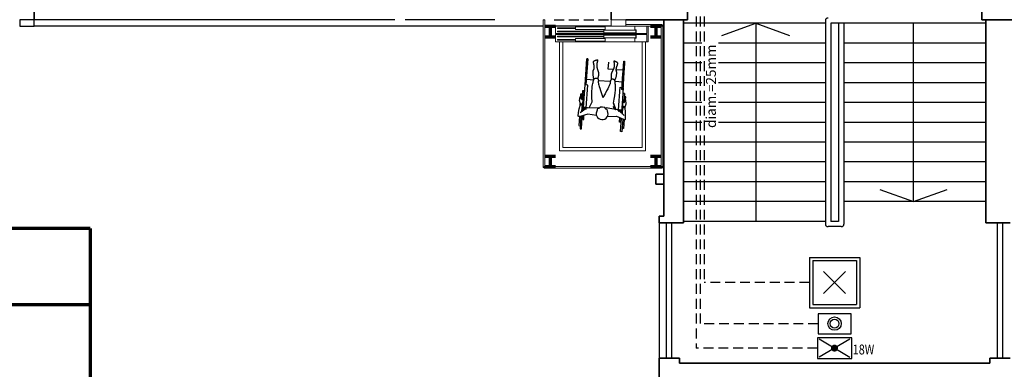
# Model space of a CAD drawing. Units: millimetres. Extents: x 0 to 1371, y 34 to 484.
# Drawn here: x 735 to 884, y 190 to 243 of the extents above; entities that cross this region are included whole.
import ezdxf

# ---------------------------------------------------------------- set-up
doc = ezdxf.new("R2010")
doc.units = ezdxf.units.MM
doc.header["$LTSCALE"] = 3
doc.linetypes.add('CONTINUA', pattern=[0])
doc.linetypes.add('TRATTEGGIATA', pattern=[0.75, 0.5, -0.25])
doc.layers.add('0-1-2 LEGENDA ELETTRICA', color=31, linetype='Continuous', lineweight=9)
doc.layers.add('RETINO', color=8, linetype='Continuous', lineweight=15)
for name, color, linetype in [('2-ELETTRICO SECONDO', 2, 'CONTINUA'), ('2-PIANO SECONDO', 7, 'Continuous'), ('arredamento', 6, 'Continuous')]:
    doc.layers.add(name, color=color, linetype=linetype)
doc.styles.add('ROMANS', font='romans.shx', dxfattribs={"height": 2})

msp = doc.modelspace()

# ---------------------------------------------------------------- linework, layer by layer
at = {"layer": '0-1-2 LEGENDA ELETTRICA', "const_width": 0.5}
for points in [[(595.29, 211.28), (745.36, 211.28)], [(595.29, 199.72), (745.36, 199.72)]]:
    msp.add_lwpolyline(points, close=True, dxfattribs=at)
msp.add_lwpolyline([(745.36, 211.28), (745.36, 59.99)], dxfattribs=at)
at = {"layer": '2-ELETTRICO SECONDO', "linetype": 'TRATTEGGIATA'}
for p, q in [((837.15, 277.09), (837.15, 193.13)), ((837.75, 277.09), (837.75, 196.81)), ((838.35, 277.09), (838.35, 203.04)), ((854.3, 203.04), (838.35, 203.04)), ((855.62, 196.81), (837.75, 196.81)), ((855.51, 193.13), (837.15, 193.13))]:
    msp.add_line(p, q, dxfattribs=at)
at = {"layer": '2-ELETTRICO SECONDO'}
for p, q in [((854.3, 206.87), (854.3, 199.22)), ((854.3, 206.87), (861.96, 206.87)), ((854.8, 206.37), (854.8, 199.72)), ((854.8, 206.37), (861.46, 206.37)), ((861.46, 206.37), (861.46, 199.72)), ((861.96, 206.87), (861.96, 199.22)), ((856.46, 201.38), (859.79, 204.71)), ((859.79, 201.38), (856.46, 204.71)), ((854.3, 199.22), (861.96, 199.22)), ((854.8, 199.72), (861.46, 199.72)), ((855.62, 198.31), (855.62, 195.31)), ((860.64, 198.31), (855.62, 198.31)), ((860.64, 195.31), (860.64, 198.31)), ((855.51, 194.69), (855.51, 191.57)), ((860.74, 194.69), (855.51, 194.69)), ((855.62, 195.31), (860.64, 195.31)), ((855.78, 194.53), (860.43, 191.76)), ((860.42, 194.5), (855.78, 191.73)), ((860.74, 191.57), (860.74, 194.69)), ((855.51, 191.57), (860.74, 191.57))]:
    msp.add_line(p, q, dxfattribs=at)
at = {"layer": '2-ELETTRICO SECONDO', "const_width": 0.525}
msp.add_lwpolyline([(857.84, 193.12, 1), (858.37, 193.12, 1)], format="xyb", close=True, dxfattribs=at)
at = {"layer": '2-ELETTRICO SECONDO'}
for radius in [1.01, 0.665]:
    msp.add_circle((858.12, 196.83), radius, dxfattribs=at)
at = {"layer": '2-PIANO SECONDO', "color": 7, "lineweight": 35}
for p, q in [((880.43, 279.42), (880.43, 242.87)), ((835.83, 242.87), (835.83, 249.47)), ((736.88, 242.87), (736.88, 247.47)), ((824.28, 247.47), (824.28, 242.87)), ((826.48, 242.87), (835.83, 242.87)), ((832.23, 242.87), (832.23, 213.12)), ((835.23, 213.12), (835.23, 242.87)), ((880.43, 242.87), (891.53, 242.87)), ((881.03, 242.87), (881.03, 215.12)), ((832.23, 219.47), (831.03, 219.47)), ((831.03, 219.47), (831.03, 217.97)), ((831.03, 217.97), (832.23, 217.97)), ((881.03, 215.12), (881.03, 212.12)), ((832.23, 213.12), (831.53, 213.12)), ((831.53, 213.12), (831.53, 212.12)), ((831.53, 212.12), (835.23, 212.12)), ((835.23, 212.12), (835.23, 213.12)), ((881.03, 212.12), (884.73, 212.12)), ((834.63, 191.62), (831.53, 191.62)), ((831.53, 191.62), (831.53, 185.42)), ((834.63, 190.82), (834.63, 191.62)), ((884.73, 191.62), (881.63, 191.62)), ((881.63, 191.62), (881.63, 190.82)), ((881.63, 190.82), (834.63, 190.82))]:
    msp.add_line(p, q, dxfattribs=at)
at = {"layer": '2-PIANO SECONDO', "color": 6}
for p, q in [((736.88, 242.87), (734.68, 242.87)), ((734.68, 242.87), (734.68, 241.87)), ((734.68, 241.87), (736.88, 241.87)), ((791.48, 242.87), (736.88, 242.87)), ((736.88, 241.87), (736.88, 242.87)), ((813.98, 241.87), (736.88, 241.87)), ((806.63, 242.87), (793.08, 242.87)), ((824.28, 241.87), (814.23, 241.87))]:
    msp.add_line(p, q, dxfattribs=at)
at = {"layer": '2-PIANO SECONDO', "lineweight": 18}
msp.add_line((814.23, 242.87), (813.98, 242.87), dxfattribs=at)
at = {"layer": '2-PIANO SECONDO', "color": 6, "lineweight": 70}
for p, q in [((814.23, 241.87), (815.83, 241.87)), ((815.03, 241.87), (815.03, 240.27)), ((830.25, 241.87), (831.85, 241.87)), ((831.05, 241.87), (831.05, 240.27)), ((814.23, 240.27), (815.83, 240.27)), ((830.25, 240.27), (831.85, 240.27)), ((814.23, 222.22), (815.83, 222.22)), ((815.03, 222.22), (815.03, 220.62)), ((830.25, 222.22), (831.85, 222.22)), ((831.05, 222.22), (831.05, 220.62)), ((814.23, 220.62), (815.83, 220.62)), ((830.25, 220.62), (831.85, 220.62))]:
    msp.add_line(p, q, dxfattribs=at)
at = {"layer": '2-PIANO SECONDO', "color": 9, "linetype": 'TRATTEGGIATA'}
msp.add_line((815.63, 242.87), (824.28, 242.87), dxfattribs=at)
at = {"layer": '2-PIANO SECONDO', "color": 6, "lineweight": 18}
for p, q in [((826.48, 242.87), (824.28, 242.87)), ((824.28, 242.87), (824.28, 241.87)), ((824.28, 241.87), (826.48, 241.87)), ((826.48, 241.87), (826.48, 242.87)), ((831.98, 242.12), (826.48, 242.12)), ((826.48, 241.87), (831.98, 241.87)), ((832.1, 242), (831.85, 242)), ((831.98, 241.87), (831.98, 242.12))]:
    msp.add_line(p, q, dxfattribs=at)
at = {"layer": '2-PIANO SECONDO', "color": 6, "linetype": 'Continuous'}
for p, q in [((856.73, 242.32), (835.23, 242.32)), ((841.06, 240.47), (846.18, 242.32)), ((846.18, 242.32), (846.18, 212.32)), ((846.18, 242.32), (851.29, 240.47)), ((856.73, 242.72), (856.73, 211.92)), ((881.03, 242.32), (857.53, 242.32)), ((857.53, 242.32), (857.53, 212.32)), ((858.73, 242.32), (858.73, 212.32)), ((859.53, 242.32), (859.53, 211.92)), ((870.08, 215.32), (870.08, 242.32)), ((838.02, 239.32), (835.23, 239.32)), ((856.73, 239.32), (840.52, 239.32)), ((881.03, 239.32), (859.53, 239.32)), ((838.02, 236.32), (835.23, 236.32)), ((856.73, 236.32), (840.52, 236.32)), ((881.03, 236.32), (859.53, 236.32)), ((838.02, 233.32), (835.23, 233.32)), ((856.73, 233.32), (840.52, 233.32)), ((881.03, 233.32), (859.53, 233.32)), ((838.02, 230.32), (835.23, 230.32)), ((856.73, 230.32), (840.52, 230.32)), ((881.03, 230.32), (859.53, 230.32)), ((838.02, 227.32), (835.23, 227.32)), ((856.73, 227.32), (840.52, 227.32)), ((881.03, 227.32), (859.53, 227.32)), ((856.73, 224.32), (835.23, 224.32)), ((881.03, 224.32), (859.53, 224.32)), ((856.73, 221.32), (835.23, 221.32)), ((881.03, 221.32), (859.53, 221.32)), ((856.73, 218.32), (835.23, 218.32)), ((881.03, 218.32), (859.53, 218.32)), ((864.96, 217.17), (870.08, 215.32)), ((870.08, 215.32), (875.19, 217.17)), ((856.73, 215.32), (835.23, 215.32)), ((881.03, 215.32), (859.53, 215.32)), ((831.53, 212.12), (831.53, 191.62)), ((832.68, 191.62), (832.68, 212.12)), ((833.48, 191.62), (833.48, 212.12)), ((856.73, 212.32), (835.23, 212.32)), ((858.73, 212.32), (857.53, 212.32)), ((882.78, 191.62), (882.78, 212.12)), ((883.58, 191.62), (883.58, 212.12)), ((859.13, 211.52), (857.13, 211.52))]:
    msp.add_line(p, q, dxfattribs=at)
for centre, start, end in [((857.13, 242.72), 90, 180), ((857.13, 211.92), 180, 270), ((859.13, 211.92), 270, 0)]:
    msp.add_arc(centre, 0.4, start, end, dxfattribs=at)
at = {"layer": 'arredamento', "lineweight": 18}
for p, q in [((813.98, 242.87), (813.98, 220.5)), ((814.23, 220.5), (814.23, 242.87)), ((831.85, 242), (831.85, 220.5)), ((832.1, 220.5), (832.1, 242)), ((813.98, 220.5), (814.23, 220.5)), ((831.98, 220.62), (814.1, 220.62)), ((814.1, 220.62), (814.1, 220.37)), ((814.1, 220.37), (831.98, 220.37)), ((831.85, 220.5), (832.1, 220.5)), ((831.98, 220.37), (831.98, 220.62))]:
    msp.add_line(p, q, dxfattribs=at)
at = {"layer": 'arredamento'}
for p, q in [((826.01, 234.02), (826.12, 235.72)), ((826.14, 234.01), (826.23, 235.28)), ((821.63, 233.73), (820.52, 233.8)), ((822.37, 233.68), (824.11, 233.56)), ((825.97, 233.43), (824.86, 233.51)), ((819.95, 232.1), (819.85, 230.75)), ((826.3, 231.67), (826.21, 230.32)), ((819.82, 229), (819.93, 229.96)), ((820.92, 229.51), (821.41, 230.44)), ((819.56, 228.82), (820.49, 229.46)), ((820.07, 229.17), (820.1, 229.57)), ((820.21, 229.27), (820.23, 229.56)), ((820.68, 229.53), (822.42, 229.59)), ((822.14, 229.17), (822, 228.7)), ((825.23, 229.22), (823.52, 229.52)), ((823.81, 228.57), (823.74, 229.06)), ((826.24, 228.37), (825.41, 229.13)), ((825.66, 228.9), (825.68, 229.19)), ((825.79, 228.78), (825.81, 229.18)), ((826.01, 228.58), (826.03, 229.55))]:
    msp.add_line(p, q, dxfattribs=at)
for points in [[(820.73, 236.94), (820.46, 232.99), (820.33, 233), (820.6, 236.95), (820.42, 234.41)], [(820.56, 234.39), (820.73, 236.94), (820.6, 236.95)], [(821.65, 233.92), (821.62, 234.04), (821.6, 234.16), (821.58, 234.28), (821.57, 234.39), (821.56, 234.49), (821.55, 234.59), (821.54, 234.68), (821.54, 234.77), (821.53, 234.85), (821.54, 234.92), (821.54, 234.99), (821.55, 235.05), (821.56, 235.11), (821.57, 235.16), (821.59, 235.2), (821.6, 235.24), (821.62, 235.28), (821.64, 235.32), (821.65, 235.36), (821.67, 235.4), (821.68, 235.44), (821.69, 235.48), (821.7, 235.53), (821.7, 235.57), (821.71, 235.62), (821.71, 235.66), (821.71, 235.71), (821.71, 235.76), (821.7, 235.81), (821.7, 235.86), (821.69, 235.91), (821.68, 235.96), (821.67, 236.02), (821.66, 236.06), (821.65, 236.11), (821.64, 236.16), (821.64, 236.2), (821.63, 236.24), (821.62, 236.28), (821.62, 236.31), (821.61, 236.34), (821.61, 236.37), (821.61, 236.4), (821.6, 236.43), (821.6, 236.45), (821.6, 236.47), (821.6, 236.49), (821.6, 236.51), (821.6, 236.52), (821.6, 236.53), (821.61, 236.55), (821.62, 236.56), (821.63, 236.58), (821.65, 236.59), (821.66, 236.61), (821.68, 236.62), (821.7, 236.63), (821.73, 236.65), (821.76, 236.66), (821.79, 236.68), (821.82, 236.69), (821.85, 236.7), (821.89, 236.72), (821.93, 236.73), (821.97, 236.74), (822.01, 236.75), (822.04, 236.76), (822.07, 236.77), (822.1, 236.77), (822.13, 236.78), (822.15, 236.78), (822.17, 236.78), (822.18, 236.78), (822.2, 236.77), (822.21, 236.77), (822.22, 236.76), (822.22, 236.75), (822.23, 236.74), (822.22, 236.73), (822.22, 236.71), (822.22, 236.69), (822.21, 236.68), (822.21, 236.66), (822.2, 236.64), (822.19, 236.61), (822.19, 236.59), (822.18, 236.57), (822.18, 236.54), (822.17, 236.51), (822.16, 236.48), (822.16, 236.45), (822.15, 236.42), (822.14, 236.39), (822.13, 236.35), (822.13, 236.32), (822.12, 236.28), (822.11, 236.25), (822.1, 236.21), (822.1, 236.17), (822.09, 236.14), (822.09, 236.1), (822.08, 236.07), (822.08, 236.03), (822.08, 236), (822.08, 235.97), (822.08, 235.93), (822.08, 235.9), (822.08, 235.87), (822.08, 235.84), (822.08, 235.81), (822.09, 235.78), (822.09, 235.75), (822.1, 235.72), (822.1, 235.69), (822.11, 235.65), (822.12, 235.62), (822.13, 235.58), (822.14, 235.54), (822.15, 235.51), (822.16, 235.47), (822.17, 235.42), (822.19, 235.38), (822.2, 235.34), (822.22, 235.29), (822.23, 235.24), (822.25, 235.19), (822.27, 235.14), (822.29, 235.09), (822.31, 235.04), (822.32, 234.98), (822.33, 234.92), (822.34, 234.86), (822.35, 234.8), (822.36, 234.74), (822.36, 234.67), (822.36, 234.6), (822.35, 234.53), (822.34, 234.46), (822.33, 234.39), (822.32, 234.31), (822.31, 234.23), (822.29, 234.15), (822.26, 234.07), (822.24, 233.98)], [(824.6, 235.34), (823.84, 235.39), (823.92, 236.46)], [(824.86, 233.69), (824.9, 233.81), (824.94, 233.93), (824.98, 234.04), (825.01, 234.14), (825.03, 234.24), (825.06, 234.34), (825.08, 234.43), (825.09, 234.51), (825.1, 234.59), (825.11, 234.66), (825.12, 234.73), (825.12, 234.8), (825.12, 234.85), (825.11, 234.91), (825.1, 234.95), (825.09, 234.99), (825.08, 235.03), (825.07, 235.07), (825.06, 235.12), (825.05, 235.16), (825.05, 235.2), (825.04, 235.24), (825.04, 235.29), (825.04, 235.33), (825.04, 235.38), (825.05, 235.42), (825.06, 235.47), (825.06, 235.52), (825.08, 235.57), (825.09, 235.62), (825.1, 235.67), (825.12, 235.72), (825.14, 235.77), (825.15, 235.82), (825.17, 235.86), (825.18, 235.9), (825.2, 235.94), (825.21, 235.98), (825.22, 236.02), (825.23, 236.05), (825.24, 236.09), (825.25, 236.11), (825.25, 236.14), (825.26, 236.17), (825.27, 236.19), (825.27, 236.21), (825.27, 236.23), (825.28, 236.24), (825.28, 236.26), (825.27, 236.27), (825.27, 236.29), (825.26, 236.3), (825.25, 236.32), (825.24, 236.33), (825.23, 236.35), (825.21, 236.37), (825.19, 236.38), (825.17, 236.4), (825.14, 236.42), (825.11, 236.44), (825.08, 236.46), (825.05, 236.47), (825.02, 236.49), (824.98, 236.51), (824.94, 236.53), (824.91, 236.55), (824.87, 236.56), (824.84, 236.57), (824.82, 236.58), (824.79, 236.59), (824.77, 236.59), (824.75, 236.6), (824.73, 236.6), (824.72, 236.59), (824.71, 236.59), (824.7, 236.58), (824.69, 236.57), (824.69, 236.56), (824.69, 236.55), (824.69, 236.53), (824.69, 236.52), (824.69, 236.5), (824.7, 236.48), (824.7, 236.46), (824.7, 236.43), (824.71, 236.41), (824.71, 236.39), (824.71, 236.36), (824.71, 236.33), (824.72, 236.3), (824.72, 236.27), (824.72, 236.24), (824.72, 236.2), (824.73, 236.17), (824.73, 236.13), (824.73, 236.1), (824.73, 236.06), (824.73, 236.02), (824.74, 235.98), (824.74, 235.95), (824.74, 235.91), (824.73, 235.88), (824.73, 235.84), (824.73, 235.81), (824.73, 235.78), (824.72, 235.74), (824.72, 235.71), (824.71, 235.68), (824.7, 235.65), (824.7, 235.62), (824.69, 235.59), (824.68, 235.56), (824.67, 235.53), (824.66, 235.5), (824.65, 235.47), (824.64, 235.44), (824.62, 235.4), (824.61, 235.37), (824.59, 235.33), (824.57, 235.29), (824.56, 235.25), (824.54, 235.21), (824.51, 235.17), (824.49, 235.13), (824.47, 235.08), (824.45, 235.04), (824.42, 234.99), (824.39, 234.94), (824.37, 234.89), (824.34, 234.84), (824.32, 234.78), (824.3, 234.72), (824.29, 234.66), (824.28, 234.6), (824.26, 234.53), (824.26, 234.47), (824.25, 234.4), (824.25, 234.32), (824.25, 234.25), (824.25, 234.17), (824.25, 234.09), (824.26, 234.01), (824.27, 233.93), (824.28, 233.84)], [(826.18, 236.58), (826.31, 236.57), (826.22, 235.21), (825.04, 235.3)], [(821.41, 230.44), (821.37, 231.07), (821.35, 231.6), (821.36, 232.05), (821.38, 232.43), (821.42, 232.74), (821.46, 233), (821.5, 233.21), (821.54, 233.38), (821.57, 233.52), (821.59, 233.63), (821.61, 233.71), (821.63, 233.78), (821.64, 233.83), (821.66, 233.86), (821.67, 233.89), (821.69, 233.91), (821.71, 233.93), (821.73, 233.95), (821.76, 233.97), (821.79, 233.98), (821.82, 234), (821.86, 234.01), (821.89, 234.02), (821.93, 234.02), (821.97, 234.03), (822, 234.02), (822.04, 234.02), (822.08, 234.01), (822.11, 234), (822.15, 233.99), (822.18, 233.97), (822.21, 233.95), (822.24, 233.92), (822.26, 233.89), (822.28, 233.86), (822.3, 233.82), (822.31, 233.79), (822.32, 233.75), (822.33, 233.71), (822.33, 233.67), (822.33, 233.63), (822.33, 233.59), (822.33, 233.54), (822.32, 233.5), (822.32, 233.45), (822.32, 233.39), (822.32, 233.34), (822.33, 233.27), (822.34, 233.2), (822.36, 233.1), (822.4, 232.96), (822.46, 232.77), (822.55, 232.5), (822.67, 232.14), (822.83, 231.68), (823.03, 231.08)], [(824.63, 230.23), (824.75, 230.84), (824.84, 231.36), (824.89, 231.81), (824.92, 232.19), (824.93, 232.51), (824.93, 232.77), (824.91, 232.98), (824.9, 233.16), (824.88, 233.3), (824.87, 233.41), (824.87, 233.49), (824.86, 233.56), (824.85, 233.61), (824.84, 233.64), (824.83, 233.67), (824.82, 233.7), (824.8, 233.72), (824.78, 233.74), (824.76, 233.76), (824.73, 233.78), (824.7, 233.8), (824.67, 233.82), (824.63, 233.83), (824.6, 233.84), (824.56, 233.85), (824.52, 233.85), (824.48, 233.85), (824.45, 233.85), (824.41, 233.85), (824.37, 233.84), (824.34, 233.82), (824.31, 233.8), (824.28, 233.78), (824.25, 233.76), (824.23, 233.73), (824.21, 233.7), (824.19, 233.66), (824.17, 233.62), (824.16, 233.59), (824.15, 233.55), (824.14, 233.51), (824.14, 233.47), (824.14, 233.42), (824.14, 233.38), (824.13, 233.33), (824.12, 233.27), (824.11, 233.21), (824.1, 233.15), (824.08, 233.08), (824.04, 232.99), (823.98, 232.86), (823.89, 232.67), (823.76, 232.42), (823.58, 232.08), (823.34, 231.64), (823.03, 231.08)], [(819.61, 230.15), (819.49, 230.61), (819.6, 231.16), (819.67, 231.24)], [(819.59, 229.98), (819.6, 230.15), (819.9, 230.13), (820.06, 230.63), (819.97, 231.15), (819.9, 231.17), (819.93, 230.66), (819.8, 230.81), (819.67, 231.15), (819.7, 231.64), (819.81, 231.64), (819.76, 230.92)], [(819.96, 229.09), (820.16, 232.09), (819.95, 232.1), (820.16, 232.09)], [(825.89, 228.69), (826.09, 231.68), (826.3, 231.67), (826.09, 231.68)], [(826.37, 229.52), (826.38, 229.69), (826.09, 229.71), (825.99, 230.23), (826.16, 230.73), (826.23, 230.74), (826.12, 230.24), (826.27, 230.37), (826.45, 230.69), (826.48, 231.19), (826.38, 231.19), (826.33, 230.47)], [(819.28, 228.37), (819.29, 228.49), (819.31, 228.6), (819.32, 228.71), (819.34, 228.82), (819.35, 228.92), (819.37, 229.02), (819.39, 229.12), (819.4, 229.22), (819.42, 229.31), (819.44, 229.4), (819.47, 229.49), (819.49, 229.58), (819.51, 229.66), (819.53, 229.74), (819.56, 229.82), (819.58, 229.9)], [(819.58, 229.9), (819.59, 229.98), (819.93, 229.96), (819.9, 230.13)], [(824.99, 229.24), (824.63, 230.23), (824.99, 229.24), (824.56, 229.73)], [(826.37, 229.44), (826.37, 229.52), (826.03, 229.54), (826.09, 229.71)], [(826.37, 229.69), (826.55, 230.13), (826.52, 230.69), (826.46, 230.78)], [(819.58, 228.22), (819.55, 228.22), (819.53, 228.21), (819.51, 228.21), (819.5, 228.21), (819.48, 228.21), (819.46, 228.21), (819.45, 228.21), (819.43, 228.21), (819.42, 228.21), (819.41, 228.21), (819.39, 228.21), (819.38, 228.21), (819.37, 228.21), (819.36, 228.21), (819.36, 228.21), (819.35, 228.22), (819.34, 228.22), (819.34, 228.22), (819.33, 228.23), (819.33, 228.23), (819.32, 228.24), (819.31, 228.25), (819.31, 228.26), (819.31, 228.27), (819.3, 228.28), (819.3, 228.29), (819.29, 228.3), (819.29, 228.31), (819.29, 228.33), (819.28, 228.34), (819.28, 228.36), (819.28, 228.37)], [(819.69, 228.25), (819.56, 226.33), (819.77, 226.32), (819.9, 228.32)], [(822.04, 228.35), (820.72, 228.57), (819.58, 228.22)], [(820.01, 228.35), (819.97, 227.75), (820.11, 227.74), (820.15, 228.4)], [(820.03, 229.57), (820.51, 229.54), (820.21, 229.56)], [(823.5, 229.34), (823.32, 229.59), (822.98, 229.64), (822.66, 229.63), (822.41, 229.41)], [(823.72, 228.23), (825.07, 228.27), (826.14, 227.78)], [(825.88, 229.18), (825.4, 229.21), (825.7, 229.19)], [(826.46, 227.89), (826.46, 228), (826.47, 228.12), (826.47, 228.23), (826.47, 228.34), (826.46, 228.44), (826.46, 228.54), (826.46, 228.64), (826.45, 228.74), (826.44, 228.84), (826.44, 228.93), (826.43, 229.02), (826.42, 229.11), (826.41, 229.2), (826.39, 229.28), (826.38, 229.36), (826.37, 229.44)], [(819.47, 228.19), (819.37, 226.84), (819.48, 226.83)], [(825.73, 227.97), (825.69, 227.36), (825.56, 227.37), (825.6, 228.03)], [(826.04, 227.82), (825.91, 225.9), (825.7, 225.91), (825.83, 227.92)], [(826.25, 227.73), (826.16, 226.38), (826.05, 226.38)], [(826.15, 227.78), (826.17, 227.77), (826.19, 227.76), (826.21, 227.76), (826.22, 227.76), (826.24, 227.75), (826.26, 227.75), (826.27, 227.75), (826.29, 227.74), (826.3, 227.74), (826.31, 227.74), (826.33, 227.74), (826.34, 227.74), (826.35, 227.74), (826.36, 227.74), (826.36, 227.74), (826.37, 227.74), (826.38, 227.74), (826.38, 227.75), (826.39, 227.75), (826.4, 227.76), (826.4, 227.76), (826.41, 227.77), (826.42, 227.78), (826.42, 227.78), (826.43, 227.79), (826.43, 227.8), (826.44, 227.82), (826.44, 227.83), (826.45, 227.84), (826.45, 227.86), (826.46, 227.87), (826.46, 227.89)]]:
    msp.add_lwpolyline(points, dxfattribs=at)
for points in [[(825.89, 232.28), (826.18, 236.57), (826.31, 236.57), (826.02, 232.27)], [(820.74, 232.97), (820.26, 233.01), (820.03, 229.57), (820.51, 229.54)], [(825.63, 232.64), (826.11, 232.61), (825.88, 229.18), (825.4, 229.21)], [(820.4, 229.55), (820.03, 229.57)], [(825.51, 229.2), (825.88, 229.18)]]:
    msp.add_lwpolyline(points, close=True, dxfattribs=at)
for centre, radius, start, end in [((820.67, 229.27), 0.257, 86.1304, 176.1304), ((822.9, 228.64), 0.91, 176.1304, 356.1304), ((822.39, 229.15), 0.257, 86.1304, 176.1304), ((823.48, 229.08), 0.257, 356.1304, 86.1304), ((825.21, 228.96), 0.257, 356.1304, 86.1304), ((825.21, 228.96), 0.257, 356.1304, 86.1304)]:
    msp.add_arc(centre, radius, start, end, dxfattribs=at)
at = {"layer": 'RETINO'}
for p, q in [((815.83, 241.87), (829.88, 241.87)), ((815.83, 241.87), (815.83, 240.77)), ((829.88, 239.52), (829.88, 241.87)), ((815.83, 240.77), (829.68, 240.77)), ((815.83, 240.62), (829.68, 240.62)), ((815.83, 240.62), (815.83, 239.52)), ((816.13, 241.62), (818.88, 241.62)), ((816.13, 241.52), (816.13, 241.62)), ((818.88, 241.52), (816.13, 241.52)), ((816.13, 241.12), (823.18, 241.12)), ((816.13, 241.02), (816.13, 241.12)), ((823.18, 241.02), (816.13, 241.02)), ((816.13, 240.37), (823.18, 240.37)), ((816.13, 240.27), (816.13, 240.37)), ((823.18, 240.27), (816.13, 240.27)), ((829.88, 239.52), (815.83, 239.52)), ((816.13, 239.77), (816.13, 239.87)), ((816.13, 239.87), (818.88, 239.87)), ((818.88, 239.77), (816.13, 239.77))]:
    msp.add_line(p, q, dxfattribs=at)
for points in [[(818.88, 241.37), (818.88, 241.77), (823.38, 241.77), (823.38, 241.37)], [(827.88, 241.87), (827.88, 241.32), (828.08, 241.32), (828.08, 240.77), (829.68, 240.77), (829.68, 241.87)], [(823.18, 240.87), (823.18, 241.27), (828.03, 241.27), (828.03, 240.87)], [(828.03, 240.12), (828.03, 240.52), (823.18, 240.52), (823.18, 240.12)], [(827.88, 239.52), (827.88, 240.07), (828.08, 240.07), (828.08, 240.62), (829.68, 240.62), (829.68, 239.52)], [(823.38, 239.62), (823.38, 240.02), (818.88, 240.02), (818.88, 239.62)]]:
    msp.add_lwpolyline(points, close=True, dxfattribs=at)
for points in [[(829.45, 239.52), (829.45, 223.02), (816.45, 223.02), (816.45, 239.52)], [(828.95, 239.52), (828.95, 223.52), (816.95, 223.52), (816.95, 239.52)]]:
    msp.add_lwpolyline(points, dxfattribs=at)

# ---------------------------------------------------------------- texts
at = {"layer": '2-ELETTRICO SECONDO', "style": 'ROMANS'}
msp.add_text('diam.=25mm', height=1.5, rotation=90, dxfattribs=at).set_placement((840.14, 226.47))
at = {"layer": '2-ELETTRICO SECONDO', "style": 'ROMANS', "width": 0.8}
msp.add_text('18W', height=1.5, dxfattribs=at).set_placement((860.87, 192.16))

doc.saveas('drawing.dxf')
